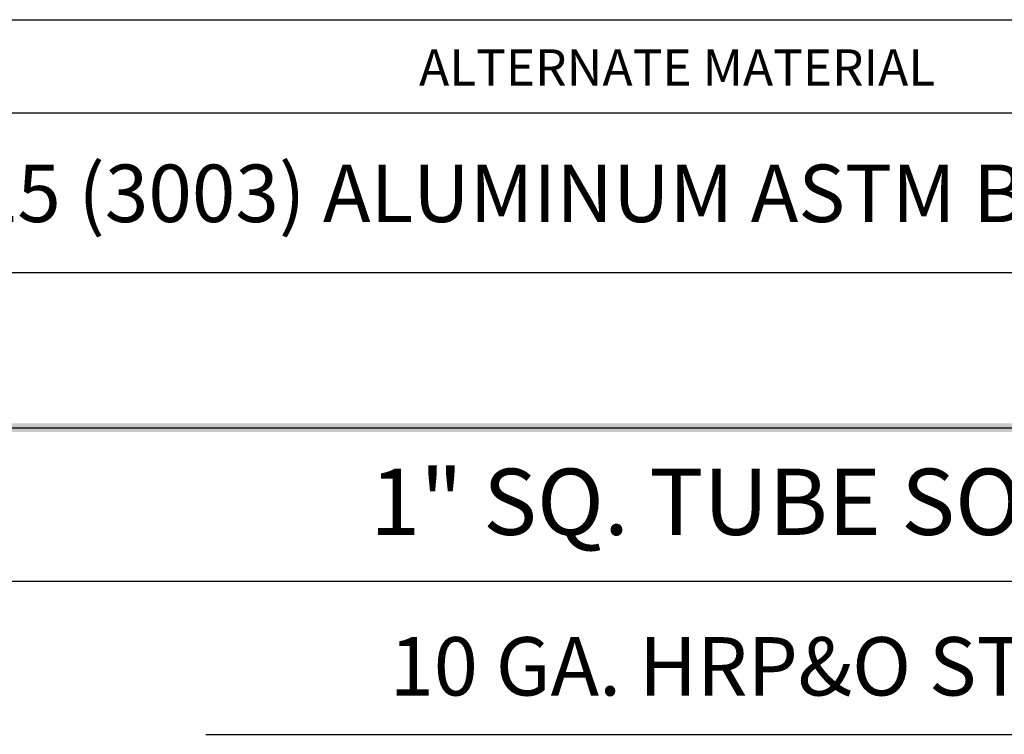
# Model space of a CAD drawing. Extents: x -0.1 to 8.2, y -1.3 to 9.5.
# Drawn here: x 3.4 to 4.9, y -0.1 to 1 of the extents above; entities that cross this region are included whole.
import ezdxf

# ---------------------------------------------------------------- set-up
doc = ezdxf.new("R2010")
doc.units = 0
doc.header["$LTSCALE"] = 0.8
doc.header["$MEASUREMENT"] = 0
doc.layers.get('0').update_dxf_attribs({"linetype": 'CONTINUOUS'})
doc.layers.add('DIM', color=1, linetype='CONTINUOUS')
doc.styles.add('BAVWM$0$STANDARD', font='txt')
doc.styles.add('STD', font='txt')

# ---------------------------------------------------------------- blocks, each defined once
blk = doc.blocks.new('BAVWM')
for p, q in [((4.2136, 2.7852), (9.3938, 2.7852)), ((4.2136, 2.6394), (9.3938, 2.6394)), ((4.2136, 2.3894), (9.3938, 2.3894)), ((3.9371, 2.1461), (9.383, 2.1461)), ((3.9371, 1.9061), (9.383, 1.9061)), ((5.1228, 1.6661), (9.383, 1.6661))]:
    blk.add_line(p, q)
blk.add_trace([(3.9303, 2.1529), (3.9438, 2.1394), (9.383, 2.1529), (9.383, 2.1394)])
at = {"style": 'BAVWM$0$STANDARD'}
blk.add_text('ALTERNATE MATERIAL', height=0.056955, dxfattribs=at).set_placement((5.4566, 2.6819))

msp = doc.modelspace()

# ---------------------------------------------------------------- block references
at = {"color": 7}
msp.add_blockref('BAVWM', (-1.4482, -1.7924), dxfattribs=at)

# ---------------------------------------------------------------- texts
at = {"layer": 'DIM', "color": 7, "style": 'STD'}
for s, height, p in [('.125 (3003) ALUMINUM ASTM B209', 0.09, (3.2086, 0.6759)), ('1" SQ. TUBE SOCKET FLANGE ', 0.103686, (3.9314, 0.186)), ('10 GA. HRP&O STEEL ASTM A569', 0.091417, (3.9621, -0.0655))]:
    msp.add_text(s, height=height, dxfattribs=at).set_placement(p)

doc.saveas('drawing.dxf')
